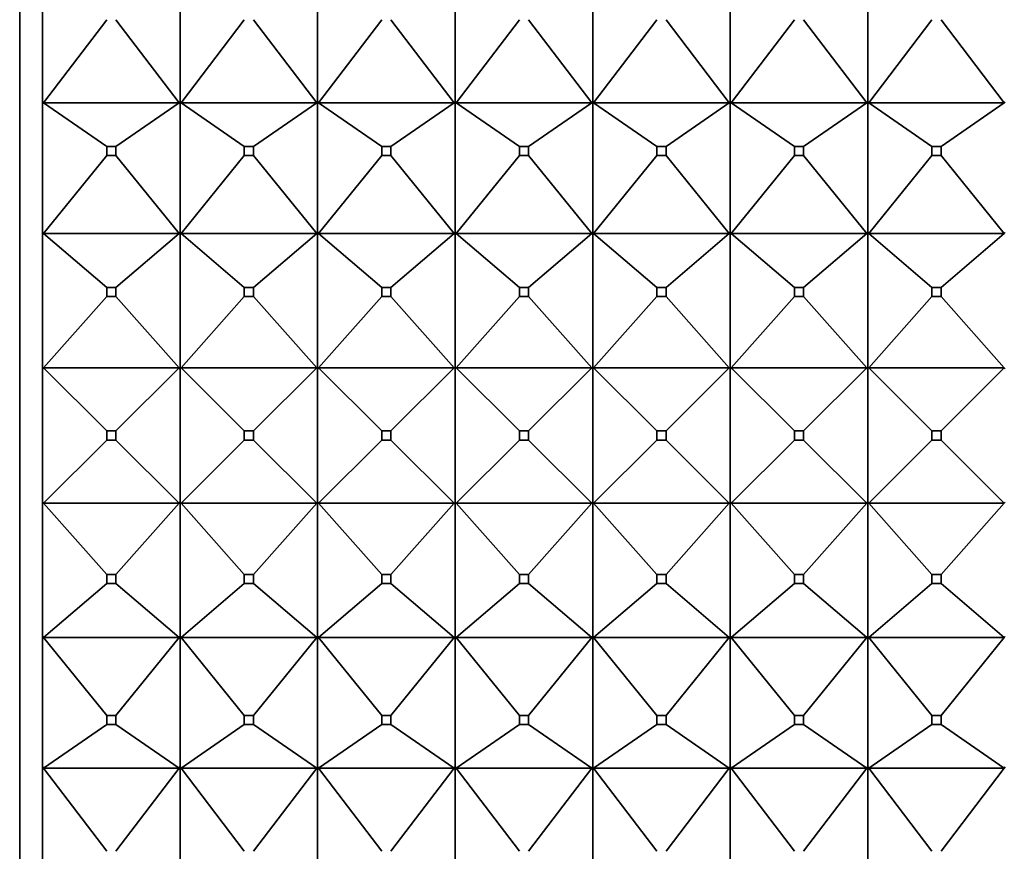
# Model space of a CAD drawing. Units: millimetres. Extents: x 0 to 2434, y 0 to 2747.
# Drawn here: x 2058 to 2079, y 1953 to 1972 of the extents above; entities that cross this region are included whole.
import ezdxf
from ezdxf import colors
from ezdxf.entities.mleader import LeaderData, LeaderLine
from ezdxf.math import Vec2, Vec3

# ---------------------------------------------------------------- set-up
doc = ezdxf.new("R2010")
doc.units = ezdxf.units.MM
doc.layers.add('DV4_Défaut', color=7, linetype='Continuous')
doc.layers.add('Défaut', color=7, linetype='Continuous')

# ---------------------------------------------------------------- blocks, each defined once
blk = doc.blocks.new('_DOT')
at = {"color": 0}
blk.add_line((0, 0), (-1, 0), dxfattribs=at)
at = {"color": 0, "const_width": 0.333}
blk.add_lwpolyline([(-0.1665, 0, 1), (0.1665, 0, 1)], format="xyb", close=True, dxfattribs=at)
blk = doc.blocks.new('SE3')
at = {"layer": 'DV4_Défaut', "color": 7, "linetype": 'Continuous', "lineweight": 35}
for p, q in [((2057.57, 1985.495), (2057.57, 1939.495)), ((2058.07, 1969.767), (2058.07, 1972.476)), ((2061.07, 1969.767), (2061.07, 1972.476)), ((2064.07, 1972.476), (2064.07, 1969.767)), ((2067.07, 1969.767), (2067.07, 1972.476)), ((2070.07, 1972.476), (2070.07, 1969.767)), ((2073.07, 1969.767), (2073.07, 1972.476)), ((2076.07, 1969.767), (2076.07, 1972.476)), ((2059.47, 1971.567), (2058.091, 1969.752)), ((2061.049, 1969.752), (2059.67, 1971.567)), ((2062.47, 1971.567), (2061.091, 1969.752)), ((2062.67, 1971.567), (2064.049, 1969.752)), ((2065.47, 1971.567), (2064.091, 1969.752)), ((2065.67, 1971.567), (2067.049, 1969.752)), ((2068.47, 1971.567), (2067.091, 1969.752)), ((2068.67, 1971.567), (2070.049, 1969.752)), ((2071.47, 1971.567), (2070.091, 1969.752)), ((2071.67, 1971.567), (2073.049, 1969.752)), ((2073.091, 1969.752), (2074.47, 1971.567)), ((2074.67, 1971.567), (2076.049, 1969.752)), ((2077.47, 1971.567), (2076.091, 1969.752)), ((2079.049, 1969.752), (2077.67, 1971.567)), ((2058.07, 1966.922), (2058.07, 1969.767)), ((2058.07, 1969.767), (2058.073, 1969.767)), ((2058.091, 1969.752), (2058.07, 1969.767)), ((2058.073, 1969.767), (2058.091, 1969.752)), ((2058.091, 1969.752), (2061.049, 1969.752)), ((2059.47, 1968.797), (2058.091, 1969.752)), ((2061.049, 1969.752), (2059.67, 1968.797)), ((2061.049, 1969.752), (2061.067, 1969.767)), ((2061.07, 1969.767), (2061.049, 1969.752)), ((2061.067, 1969.767), (2061.07, 1969.767)), ((2061.07, 1966.922), (2061.07, 1969.767)), ((2061.07, 1969.767), (2061.073, 1969.767)), ((2061.07, 1969.767), (2061.091, 1969.752)), ((2061.073, 1969.767), (2061.091, 1969.752)), ((2061.091, 1969.752), (2064.049, 1969.752)), ((2061.091, 1969.752), (2062.47, 1968.797)), ((2064.049, 1969.752), (2062.67, 1968.797)), ((2064.049, 1969.752), (2064.067, 1969.767)), ((2064.07, 1969.767), (2064.049, 1969.752)), ((2064.067, 1969.767), (2064.07, 1969.767)), ((2064.07, 1969.767), (2064.07, 1966.922)), ((2064.073, 1969.767), (2064.07, 1969.767)), ((2064.07, 1969.767), (2064.091, 1969.752)), ((2064.091, 1969.752), (2064.073, 1969.767)), ((2067.049, 1969.752), (2064.091, 1969.752)), ((2064.091, 1969.752), (2065.47, 1968.797)), ((2067.049, 1969.752), (2065.67, 1968.797)), ((2067.07, 1969.767), (2067.049, 1969.752)), ((2067.067, 1969.767), (2067.049, 1969.752)), ((2067.07, 1969.767), (2067.067, 1969.767)), ((2067.07, 1966.922), (2067.07, 1969.767)), ((2067.07, 1969.767), (2067.073, 1969.767)), ((2067.07, 1969.767), (2067.091, 1969.752)), ((2067.073, 1969.767), (2067.091, 1969.752)), ((2067.091, 1969.752), (2068.47, 1968.797)), ((2067.091, 1969.752), (2070.049, 1969.752)), ((2070.049, 1969.752), (2068.67, 1968.797)), ((2070.07, 1969.767), (2070.049, 1969.752)), ((2070.049, 1969.752), (2070.067, 1969.767)), ((2070.067, 1969.767), (2070.07, 1969.767)), ((2070.07, 1969.767), (2070.07, 1966.922)), ((2070.073, 1969.767), (2070.07, 1969.767)), ((2070.07, 1969.767), (2070.091, 1969.752)), ((2070.091, 1969.752), (2070.073, 1969.767)), ((2073.049, 1969.752), (2070.091, 1969.752)), ((2070.091, 1969.752), (2071.47, 1968.797)), ((2073.049, 1969.752), (2071.67, 1968.797)), ((2073.07, 1969.767), (2073.049, 1969.752)), ((2073.067, 1969.767), (2073.049, 1969.752)), ((2073.07, 1969.767), (2073.067, 1969.767)), ((2073.073, 1969.767), (2073.07, 1969.767)), ((2073.07, 1969.767), (2073.091, 1969.752)), ((2073.07, 1966.922), (2073.07, 1969.767)), ((2073.091, 1969.752), (2073.073, 1969.767)), ((2076.049, 1969.752), (2073.091, 1969.752)), ((2073.091, 1969.752), (2074.47, 1968.797)), ((2074.67, 1968.797), (2076.049, 1969.752)), ((2076.067, 1969.767), (2076.049, 1969.752)), ((2076.049, 1969.752), (2076.07, 1969.767)), ((2076.07, 1969.767), (2076.067, 1969.767)), ((2076.07, 1966.922), (2076.07, 1969.767)), ((2076.091, 1969.752), (2076.07, 1969.767)), ((2076.07, 1969.767), (2076.073, 1969.767)), ((2076.073, 1969.767), (2076.091, 1969.752)), ((2077.47, 1968.797), (2076.091, 1969.752)), ((2076.091, 1969.752), (2079.049, 1969.752)), ((2079.049, 1969.752), (2077.67, 1968.797)), ((2079.049, 1969.752), (2079.067, 1969.767)), ((2059.67, 1968.797), (2059.47, 1968.797)), ((2059.47, 1968.797), (2059.47, 1968.604)), ((2059.67, 1968.604), (2059.67, 1968.797)), ((2062.67, 1968.797), (2062.47, 1968.797)), ((2062.47, 1968.797), (2062.47, 1968.604)), ((2062.67, 1968.604), (2062.67, 1968.797)), ((2065.47, 1968.604), (2065.47, 1968.797)), ((2065.47, 1968.797), (2065.67, 1968.797)), ((2065.67, 1968.797), (2065.67, 1968.604)), ((2068.67, 1968.797), (2068.47, 1968.797)), ((2068.47, 1968.797), (2068.47, 1968.604)), ((2068.67, 1968.604), (2068.67, 1968.797)), ((2071.47, 1968.604), (2071.47, 1968.797)), ((2071.47, 1968.797), (2071.67, 1968.797)), ((2071.67, 1968.797), (2071.67, 1968.604)), ((2074.47, 1968.604), (2074.47, 1968.797)), ((2074.47, 1968.797), (2074.67, 1968.797)), ((2074.67, 1968.797), (2074.67, 1968.604)), ((2077.47, 1968.797), (2077.47, 1968.604)), ((2077.67, 1968.797), (2077.47, 1968.797)), ((2077.67, 1968.604), (2077.67, 1968.797)), ((2059.47, 1968.604), (2058.091, 1966.904)), ((2059.47, 1968.604), (2059.67, 1968.604)), ((2061.049, 1966.904), (2059.67, 1968.604)), ((2062.47, 1968.604), (2061.091, 1966.904)), ((2062.47, 1968.604), (2062.67, 1968.604)), ((2062.67, 1968.604), (2064.049, 1966.904)), ((2065.47, 1968.604), (2064.091, 1966.904)), ((2065.67, 1968.604), (2065.47, 1968.604)), ((2065.67, 1968.604), (2067.049, 1966.904)), ((2068.47, 1968.604), (2067.091, 1966.904)), ((2068.47, 1968.604), (2068.67, 1968.604)), ((2068.67, 1968.604), (2070.049, 1966.904)), ((2071.47, 1968.604), (2070.091, 1966.904)), ((2071.67, 1968.604), (2071.47, 1968.604)), ((2071.67, 1968.604), (2073.049, 1966.904)), ((2073.091, 1966.904), (2074.47, 1968.604)), ((2074.67, 1968.604), (2074.47, 1968.604)), ((2074.67, 1968.604), (2076.049, 1966.904)), ((2077.47, 1968.604), (2076.091, 1966.904)), ((2077.47, 1968.604), (2077.67, 1968.604)), ((2079.049, 1966.904), (2077.67, 1968.604)), ((2058.07, 1963.95), (2058.07, 1966.922)), ((2058.07, 1966.922), (2058.073, 1966.922)), ((2058.091, 1966.904), (2058.07, 1966.922)), ((2058.073, 1966.922), (2058.091, 1966.904)), ((2058.091, 1966.904), (2061.049, 1966.904)), ((2059.47, 1965.726), (2058.091, 1966.904)), ((2061.049, 1966.904), (2059.67, 1965.726)), ((2061.049, 1966.904), (2061.067, 1966.922)), ((2061.07, 1966.922), (2061.049, 1966.904)), ((2061.067, 1966.922), (2061.07, 1966.922)), ((2061.07, 1966.922), (2061.073, 1966.922)), ((2061.07, 1966.922), (2061.091, 1966.904)), ((2061.07, 1963.95), (2061.07, 1966.922)), ((2061.073, 1966.922), (2061.091, 1966.904)), ((2061.091, 1966.904), (2064.049, 1966.904)), ((2061.091, 1966.904), (2062.47, 1965.726)), ((2064.049, 1966.904), (2062.67, 1965.726)), ((2064.049, 1966.904), (2064.067, 1966.922)), ((2064.07, 1966.922), (2064.049, 1966.904)), ((2064.067, 1966.922), (2064.07, 1966.922)), ((2064.07, 1966.922), (2064.07, 1963.95)), ((2064.073, 1966.922), (2064.07, 1966.922)), ((2064.07, 1966.922), (2064.091, 1966.904)), ((2064.091, 1966.904), (2064.073, 1966.922)), ((2067.049, 1966.904), (2064.091, 1966.904)), ((2064.091, 1966.904), (2065.47, 1965.726)), ((2067.049, 1966.904), (2065.67, 1965.726)), ((2067.07, 1966.922), (2067.049, 1966.904)), ((2067.067, 1966.922), (2067.049, 1966.904)), ((2067.07, 1966.922), (2067.067, 1966.922)), ((2067.07, 1963.95), (2067.07, 1966.922)), ((2067.07, 1966.922), (2067.073, 1966.922)), ((2067.07, 1966.922), (2067.091, 1966.904)), ((2067.073, 1966.922), (2067.091, 1966.904)), ((2067.091, 1966.904), (2068.47, 1965.726)), ((2067.091, 1966.904), (2070.049, 1966.904)), ((2070.049, 1966.904), (2068.67, 1965.726)), ((2070.049, 1966.904), (2070.067, 1966.922)), ((2070.07, 1966.922), (2070.049, 1966.904)), ((2070.067, 1966.922), (2070.07, 1966.922)), ((2070.073, 1966.922), (2070.07, 1966.922)), ((2070.07, 1966.922), (2070.091, 1966.904)), ((2070.07, 1966.922), (2070.07, 1963.95)), ((2070.091, 1966.904), (2070.073, 1966.922)), ((2073.049, 1966.904), (2070.091, 1966.904)), ((2070.091, 1966.904), (2071.47, 1965.726)), ((2073.049, 1966.904), (2071.67, 1965.726)), ((2073.07, 1966.922), (2073.049, 1966.904)), ((2073.067, 1966.922), (2073.049, 1966.904)), ((2073.07, 1966.922), (2073.067, 1966.922)), ((2073.073, 1966.922), (2073.07, 1966.922)), ((2073.07, 1966.922), (2073.091, 1966.904)), ((2073.07, 1963.95), (2073.07, 1966.922)), ((2073.091, 1966.904), (2073.073, 1966.922)), ((2076.049, 1966.904), (2073.091, 1966.904)), ((2073.091, 1966.904), (2074.47, 1965.726)), ((2074.67, 1965.726), (2076.049, 1966.904)), ((2076.067, 1966.922), (2076.049, 1966.904)), ((2076.049, 1966.904), (2076.07, 1966.922)), ((2076.07, 1966.922), (2076.067, 1966.922)), ((2076.07, 1963.95), (2076.07, 1966.922)), ((2076.07, 1966.922), (2076.073, 1966.922)), ((2076.091, 1966.904), (2076.07, 1966.922)), ((2076.073, 1966.922), (2076.091, 1966.904)), ((2076.091, 1966.904), (2079.049, 1966.904)), ((2077.47, 1965.726), (2076.091, 1966.904)), ((2079.049, 1966.904), (2077.67, 1965.726)), ((2079.049, 1966.904), (2079.067, 1966.922)), ((2059.67, 1965.726), (2059.47, 1965.726)), ((2059.47, 1965.726), (2059.47, 1965.528)), ((2059.67, 1965.528), (2059.67, 1965.726)), ((2062.67, 1965.726), (2062.47, 1965.726)), ((2062.47, 1965.726), (2062.47, 1965.528)), ((2062.67, 1965.528), (2062.67, 1965.726)), ((2065.47, 1965.726), (2065.67, 1965.726)), ((2065.47, 1965.528), (2065.47, 1965.726)), ((2065.67, 1965.726), (2065.67, 1965.528)), ((2068.67, 1965.726), (2068.47, 1965.726)), ((2068.47, 1965.726), (2068.47, 1965.528)), ((2068.67, 1965.528), (2068.67, 1965.726)), ((2071.47, 1965.726), (2071.67, 1965.726)), ((2071.47, 1965.528), (2071.47, 1965.726)), ((2071.67, 1965.726), (2071.67, 1965.528)), ((2074.47, 1965.726), (2074.67, 1965.726)), ((2074.47, 1965.528), (2074.47, 1965.726)), ((2074.67, 1965.726), (2074.67, 1965.528)), ((2077.47, 1965.726), (2077.47, 1965.528)), ((2077.67, 1965.726), (2077.47, 1965.726)), ((2077.67, 1965.528), (2077.67, 1965.726)), ((2059.47, 1965.528), (2058.091, 1963.974)), ((2059.47, 1965.528), (2059.67, 1965.528)), ((2061.049, 1963.974), (2059.67, 1965.528)), ((2062.47, 1965.528), (2061.091, 1963.974)), ((2062.47, 1965.528), (2062.67, 1965.528)), ((2062.67, 1965.528), (2064.049, 1963.974)), ((2065.47, 1965.528), (2064.091, 1963.974)), ((2065.67, 1965.528), (2065.47, 1965.528)), ((2065.67, 1965.528), (2067.049, 1963.974)), ((2068.47, 1965.528), (2067.091, 1963.974)), ((2068.47, 1965.528), (2068.67, 1965.528)), ((2068.67, 1965.528), (2070.049, 1963.974)), ((2071.47, 1965.528), (2070.091, 1963.974)), ((2071.67, 1965.528), (2071.47, 1965.528)), ((2071.67, 1965.528), (2073.049, 1963.974)), ((2073.091, 1963.974), (2074.47, 1965.528)), ((2074.67, 1965.528), (2074.47, 1965.528)), ((2074.67, 1965.528), (2076.049, 1963.974)), ((2077.47, 1965.528), (2076.091, 1963.974)), ((2077.47, 1965.528), (2077.67, 1965.528)), ((2079.049, 1963.974), (2077.67, 1965.528)), ((2058.091, 1963.974), (2058.07, 1963.95)), ((2058.07, 1961.04), (2058.07, 1963.95)), ((2058.07, 1963.95), (2058.07, 1963.95)), ((2058.073, 1963.95), (2058.07, 1963.95)), ((2058.073, 1963.95), (2058.07, 1963.95)), ((2058.091, 1963.974), (2058.073, 1963.95)), ((2059.47, 1962.595), (2058.091, 1963.974)), ((2061.049, 1963.974), (2058.091, 1963.974)), ((2061.049, 1963.974), (2059.67, 1962.595)), ((2061.067, 1963.95), (2061.049, 1963.974)), ((2061.07, 1963.95), (2061.049, 1963.974)), ((2061.067, 1963.95), (2061.07, 1963.95)), ((2061.07, 1963.95), (2061.067, 1963.95)), ((2061.091, 1963.974), (2061.07, 1963.95)), ((2061.07, 1961.04), (2061.07, 1963.95)), ((2061.073, 1963.95), (2061.07, 1963.95)), ((2061.073, 1963.95), (2061.07, 1963.95)), ((2061.091, 1963.974), (2061.073, 1963.95)), ((2061.091, 1963.974), (2062.47, 1962.595)), ((2064.049, 1963.974), (2061.091, 1963.974)), ((2064.049, 1963.974), (2062.67, 1962.595)), ((2064.067, 1963.95), (2064.049, 1963.974)), ((2064.049, 1963.974), (2064.07, 1963.95)), ((2064.07, 1963.95), (2064.067, 1963.95)), ((2064.07, 1963.95), (2064.067, 1963.95)), ((2064.091, 1963.974), (2064.07, 1963.95)), ((2064.07, 1963.95), (2064.07, 1961.04)), ((2064.07, 1963.95), (2064.073, 1963.95)), ((2064.07, 1963.95), (2064.073, 1963.95)), ((2064.073, 1963.95), (2064.091, 1963.974)), ((2064.091, 1963.974), (2067.049, 1963.974)), ((2064.091, 1963.974), (2065.47, 1962.595)), ((2067.049, 1963.974), (2065.67, 1962.595)), ((2067.049, 1963.974), (2067.067, 1963.95)), ((2067.049, 1963.974), (2067.07, 1963.95)), ((2067.067, 1963.95), (2067.07, 1963.95)), ((2067.067, 1963.95), (2067.07, 1963.95)), ((2067.091, 1963.974), (2067.07, 1963.95)), ((2067.07, 1961.04), (2067.07, 1963.95)), ((2067.073, 1963.95), (2067.07, 1963.95)), ((2067.073, 1963.95), (2067.07, 1963.95)), ((2067.091, 1963.974), (2067.073, 1963.95)), ((2070.049, 1963.974), (2067.091, 1963.974)), ((2067.091, 1963.974), (2068.47, 1962.595)), ((2070.049, 1963.974), (2068.67, 1962.595)), ((2070.067, 1963.95), (2070.049, 1963.974)), ((2070.049, 1963.974), (2070.07, 1963.95)), ((2070.07, 1963.95), (2070.067, 1963.95)), ((2070.07, 1963.95), (2070.067, 1963.95)), ((2070.091, 1963.974), (2070.07, 1963.95)), ((2070.07, 1963.95), (2070.073, 1963.95)), ((2070.07, 1963.95), (2070.07, 1961.04)), ((2070.07, 1963.95), (2070.073, 1963.95)), ((2070.073, 1963.95), (2070.091, 1963.974)), ((2070.091, 1963.974), (2073.049, 1963.974)), ((2070.091, 1963.974), (2071.47, 1962.595)), ((2073.049, 1963.974), (2071.67, 1962.595)), ((2073.049, 1963.974), (2073.07, 1963.95)), ((2073.049, 1963.974), (2073.067, 1963.95)), ((2073.067, 1963.95), (2073.07, 1963.95)), ((2073.067, 1963.95), (2073.07, 1963.95)), ((2073.07, 1963.95), (2073.091, 1963.974)), ((2073.073, 1963.95), (2073.07, 1963.95)), ((2073.07, 1961.04), (2073.07, 1963.95)), ((2073.07, 1963.95), (2073.073, 1963.95)), ((2073.073, 1963.95), (2073.091, 1963.974)), ((2073.091, 1963.974), (2076.049, 1963.974)), ((2073.091, 1963.974), (2074.47, 1962.595)), ((2074.67, 1962.595), (2076.049, 1963.974)), ((2076.049, 1963.974), (2076.067, 1963.95)), ((2076.049, 1963.974), (2076.07, 1963.95)), ((2076.067, 1963.95), (2076.07, 1963.95)), ((2076.067, 1963.95), (2076.07, 1963.95)), ((2076.091, 1963.974), (2076.07, 1963.95)), ((2076.07, 1961.04), (2076.07, 1963.95)), ((2076.073, 1963.95), (2076.07, 1963.95)), ((2076.073, 1963.95), (2076.07, 1963.95)), ((2076.091, 1963.974), (2076.073, 1963.95)), ((2077.47, 1962.595), (2076.091, 1963.974)), ((2079.049, 1963.974), (2076.091, 1963.974)), ((2079.049, 1963.974), (2077.67, 1962.595)), ((2079.067, 1963.95), (2079.049, 1963.974)), ((2059.67, 1962.595), (2059.47, 1962.595)), ((2059.47, 1962.595), (2059.47, 1962.395)), ((2059.67, 1962.395), (2059.67, 1962.595)), ((2062.67, 1962.595), (2062.47, 1962.595)), ((2062.47, 1962.595), (2062.47, 1962.395)), ((2062.67, 1962.395), (2062.67, 1962.595)), ((2065.47, 1962.395), (2065.47, 1962.595)), ((2065.47, 1962.595), (2065.67, 1962.595)), ((2065.67, 1962.595), (2065.67, 1962.395)), ((2068.67, 1962.595), (2068.47, 1962.595)), ((2068.47, 1962.595), (2068.47, 1962.395)), ((2068.67, 1962.395), (2068.67, 1962.595)), ((2071.47, 1962.395), (2071.47, 1962.595)), ((2071.47, 1962.595), (2071.67, 1962.595)), ((2071.67, 1962.595), (2071.67, 1962.395)), ((2074.47, 1962.395), (2074.47, 1962.595)), ((2074.47, 1962.595), (2074.67, 1962.595)), ((2074.67, 1962.595), (2074.67, 1962.395)), ((2077.47, 1962.595), (2077.47, 1962.395)), ((2077.67, 1962.595), (2077.47, 1962.595)), ((2077.67, 1962.395), (2077.67, 1962.595)), ((2059.47, 1962.395), (2058.091, 1961.016)), ((2059.47, 1962.395), (2059.67, 1962.395)), ((2061.049, 1961.016), (2059.67, 1962.395)), ((2062.47, 1962.395), (2061.091, 1961.016)), ((2062.47, 1962.395), (2062.67, 1962.395)), ((2062.67, 1962.395), (2064.049, 1961.016)), ((2065.47, 1962.395), (2064.091, 1961.016)), ((2065.67, 1962.395), (2065.47, 1962.395)), ((2065.67, 1962.395), (2067.049, 1961.016)), ((2068.47, 1962.395), (2067.091, 1961.016)), ((2068.47, 1962.395), (2068.67, 1962.395)), ((2068.67, 1962.395), (2070.049, 1961.016)), ((2071.47, 1962.395), (2070.091, 1961.016)), ((2071.67, 1962.395), (2071.47, 1962.395)), ((2071.67, 1962.395), (2073.049, 1961.016)), ((2073.091, 1961.016), (2074.47, 1962.395)), ((2074.67, 1962.395), (2074.47, 1962.395)), ((2074.67, 1962.395), (2076.049, 1961.016)), ((2077.47, 1962.395), (2076.091, 1961.016)), ((2077.47, 1962.395), (2077.67, 1962.395)), ((2079.049, 1961.016), (2077.67, 1962.395)), ((2058.07, 1961.04), (2058.073, 1961.04)), ((2058.07, 1961.04), (2058.07, 1961.04)), ((2058.07, 1958.113), (2058.07, 1961.04)), ((2058.07, 1961.04), (2058.073, 1961.04)), ((2058.091, 1961.016), (2058.07, 1961.04)), ((2058.073, 1961.04), (2058.091, 1961.016)), ((2061.049, 1961.016), (2061.067, 1961.04)), ((2061.07, 1961.04), (2061.049, 1961.016)), ((2061.07, 1961.04), (2061.067, 1961.04)), ((2061.067, 1961.04), (2061.07, 1961.04)), ((2061.07, 1961.04), (2061.073, 1961.04)), ((2061.07, 1958.113), (2061.07, 1961.04)), ((2061.07, 1961.04), (2061.073, 1961.04)), ((2061.07, 1961.04), (2061.091, 1961.016)), ((2061.073, 1961.04), (2061.091, 1961.016)), ((2064.049, 1961.016), (2064.067, 1961.04)), ((2064.07, 1961.04), (2064.049, 1961.016)), ((2064.067, 1961.04), (2064.07, 1961.04)), ((2064.067, 1961.04), (2064.07, 1961.04)), ((2064.07, 1961.04), (2064.07, 1958.113)), ((2064.073, 1961.04), (2064.07, 1961.04)), ((2064.07, 1961.04), (2064.091, 1961.016)), ((2064.073, 1961.04), (2064.07, 1961.04)), ((2064.091, 1961.016), (2064.073, 1961.04)), ((2067.07, 1961.04), (2067.049, 1961.016)), ((2067.067, 1961.04), (2067.049, 1961.016)), ((2067.07, 1961.04), (2067.067, 1961.04)), ((2067.07, 1961.04), (2067.067, 1961.04)), ((2067.07, 1958.113), (2067.07, 1961.04)), ((2067.07, 1961.04), (2067.073, 1961.04)), ((2067.07, 1961.04), (2067.073, 1961.04)), ((2067.07, 1961.04), (2067.091, 1961.016)), ((2067.073, 1961.04), (2067.091, 1961.016)), ((2070.049, 1961.016), (2070.067, 1961.04)), ((2070.07, 1961.04), (2070.049, 1961.016)), ((2070.067, 1961.04), (2070.07, 1961.04)), ((2070.067, 1961.04), (2070.07, 1961.04)), ((2070.07, 1961.04), (2070.07, 1958.113)), ((2070.073, 1961.04), (2070.07, 1961.04)), ((2070.07, 1961.04), (2070.091, 1961.016)), ((2070.073, 1961.04), (2070.07, 1961.04)), ((2070.091, 1961.016), (2070.073, 1961.04)), ((2073.07, 1961.04), (2073.049, 1961.016)), ((2073.067, 1961.04), (2073.049, 1961.016)), ((2073.07, 1961.04), (2073.067, 1961.04)), ((2073.07, 1961.04), (2073.067, 1961.04)), ((2073.07, 1961.04), (2073.073, 1961.04)), ((2073.073, 1961.04), (2073.07, 1961.04)), ((2073.07, 1961.04), (2073.091, 1961.016)), ((2073.07, 1958.113), (2073.07, 1961.04)), ((2073.091, 1961.016), (2073.073, 1961.04)), ((2076.067, 1961.04), (2076.049, 1961.016)), ((2076.049, 1961.016), (2076.07, 1961.04)), ((2076.07, 1961.04), (2076.067, 1961.04)), ((2076.07, 1961.04), (2076.067, 1961.04)), ((2076.07, 1958.113), (2076.07, 1961.04)), ((2076.07, 1961.04), (2076.073, 1961.04)), ((2076.091, 1961.016), (2076.07, 1961.04)), ((2076.07, 1961.04), (2076.073, 1961.04)), ((2076.073, 1961.04), (2076.091, 1961.016)), ((2079.049, 1961.016), (2079.067, 1961.04)), ((2058.091, 1961.016), (2061.049, 1961.016)), ((2059.47, 1959.462), (2058.091, 1961.016)), ((2061.049, 1961.016), (2059.67, 1959.462)), ((2061.091, 1961.016), (2064.049, 1961.016)), ((2061.091, 1961.016), (2062.47, 1959.462)), ((2064.049, 1961.016), (2062.67, 1959.462)), ((2067.049, 1961.016), (2064.091, 1961.016)), ((2064.091, 1961.016), (2065.47, 1959.462)), ((2067.049, 1961.016), (2065.67, 1959.462)), ((2067.091, 1961.016), (2068.47, 1959.462)), ((2067.091, 1961.016), (2070.049, 1961.016)), ((2070.049, 1961.016), (2068.67, 1959.462)), ((2073.049, 1961.016), (2070.091, 1961.016)), ((2070.091, 1961.016), (2071.47, 1959.462)), ((2073.049, 1961.016), (2071.67, 1959.462)), ((2076.049, 1961.016), (2073.091, 1961.016)), ((2073.091, 1961.016), (2074.47, 1959.462)), ((2074.67, 1959.462), (2076.049, 1961.016)), ((2077.47, 1959.462), (2076.091, 1961.016)), ((2076.091, 1961.016), (2079.049, 1961.016)), ((2079.049, 1961.016), (2077.67, 1959.462)), ((2059.67, 1959.462), (2059.47, 1959.462)), ((2059.47, 1959.462), (2059.47, 1959.264)), ((2059.67, 1959.264), (2059.67, 1959.462)), ((2062.67, 1959.462), (2062.47, 1959.462)), ((2062.47, 1959.462), (2062.47, 1959.264)), ((2062.67, 1959.264), (2062.67, 1959.462)), ((2065.47, 1959.264), (2065.47, 1959.462)), ((2065.47, 1959.462), (2065.67, 1959.462)), ((2065.67, 1959.462), (2065.67, 1959.264)), ((2068.67, 1959.462), (2068.47, 1959.462)), ((2068.47, 1959.462), (2068.47, 1959.264)), ((2068.67, 1959.264), (2068.67, 1959.462)), ((2071.47, 1959.264), (2071.47, 1959.462)), ((2071.47, 1959.462), (2071.67, 1959.462)), ((2071.67, 1959.462), (2071.67, 1959.264)), ((2074.47, 1959.264), (2074.47, 1959.462)), ((2074.47, 1959.462), (2074.67, 1959.462)), ((2074.67, 1959.462), (2074.67, 1959.264)), ((2077.47, 1959.462), (2077.47, 1959.264)), ((2077.67, 1959.462), (2077.47, 1959.462)), ((2077.67, 1959.264), (2077.67, 1959.462)), ((2059.47, 1959.264), (2058.091, 1958.086)), ((2059.47, 1959.264), (2059.67, 1959.264)), ((2061.049, 1958.086), (2059.67, 1959.264)), ((2062.47, 1959.264), (2061.091, 1958.086)), ((2062.47, 1959.264), (2062.67, 1959.264)), ((2062.67, 1959.264), (2064.049, 1958.086)), ((2065.47, 1959.264), (2064.091, 1958.086)), ((2065.67, 1959.264), (2065.47, 1959.264)), ((2065.67, 1959.264), (2067.049, 1958.086)), ((2068.47, 1959.264), (2067.091, 1958.086)), ((2068.47, 1959.264), (2068.67, 1959.264)), ((2068.67, 1959.264), (2070.049, 1958.086)), ((2071.47, 1959.264), (2070.091, 1958.086)), ((2071.67, 1959.264), (2071.47, 1959.264)), ((2071.67, 1959.264), (2073.049, 1958.086)), ((2073.091, 1958.086), (2074.47, 1959.264)), ((2074.67, 1959.264), (2074.47, 1959.264)), ((2074.67, 1959.264), (2076.049, 1958.086)), ((2077.47, 1959.264), (2076.091, 1958.086)), ((2077.47, 1959.264), (2077.67, 1959.264)), ((2079.049, 1958.086), (2077.67, 1959.264)), ((2058.07, 1958.113), (2058.073, 1958.112)), ((2058.07, 1958.112), (2058.07, 1958.113)), ((2058.07, 1955.267), (2058.07, 1958.112)), ((2058.07, 1958.112), (2058.073, 1958.112)), ((2058.091, 1958.086), (2058.07, 1958.112)), ((2058.073, 1958.112), (2058.091, 1958.086)), ((2058.091, 1958.086), (2061.049, 1958.086)), ((2059.47, 1956.386), (2058.091, 1958.086)), ((2061.049, 1958.086), (2059.67, 1956.386)), ((2061.049, 1958.086), (2061.067, 1958.112)), ((2061.07, 1958.112), (2061.049, 1958.086)), ((2061.07, 1958.113), (2061.067, 1958.112)), ((2061.067, 1958.112), (2061.07, 1958.112)), ((2061.07, 1958.113), (2061.073, 1958.112)), ((2061.07, 1955.267), (2061.07, 1958.112)), ((2061.07, 1958.112), (2061.073, 1958.112)), ((2061.07, 1958.112), (2061.091, 1958.086)), ((2061.073, 1958.112), (2061.091, 1958.086)), ((2061.091, 1958.086), (2064.049, 1958.086)), ((2061.091, 1958.086), (2062.47, 1956.386)), ((2064.049, 1958.086), (2062.67, 1956.386)), ((2064.049, 1958.086), (2064.067, 1958.112)), ((2064.07, 1958.112), (2064.049, 1958.086)), ((2064.067, 1958.112), (2064.07, 1958.113)), ((2064.067, 1958.112), (2064.07, 1958.112)), ((2064.073, 1958.112), (2064.07, 1958.113)), ((2064.07, 1958.112), (2064.07, 1955.267)), ((2064.073, 1958.112), (2064.07, 1958.112)), ((2064.07, 1958.112), (2064.091, 1958.086)), ((2064.091, 1958.086), (2064.073, 1958.112)), ((2067.049, 1958.086), (2064.091, 1958.086)), ((2064.091, 1958.086), (2065.47, 1956.386)), ((2067.049, 1958.086), (2065.67, 1956.386)), ((2067.07, 1958.112), (2067.049, 1958.086)), ((2067.067, 1958.112), (2067.049, 1958.086)), ((2067.07, 1958.113), (2067.067, 1958.112)), ((2067.07, 1958.112), (2067.067, 1958.112)), ((2067.07, 1958.113), (2067.073, 1958.112)), ((2067.07, 1955.267), (2067.07, 1958.112)), ((2067.07, 1958.112), (2067.073, 1958.112)), ((2067.07, 1958.112), (2067.091, 1958.086)), ((2067.073, 1958.112), (2067.091, 1958.086)), ((2067.091, 1958.086), (2068.47, 1956.386)), ((2067.091, 1958.086), (2070.049, 1958.086)), ((2070.049, 1958.086), (2068.67, 1956.386)), ((2070.07, 1958.112), (2070.049, 1958.086)), ((2070.049, 1958.086), (2070.067, 1958.112)), ((2070.067, 1958.112), (2070.07, 1958.113)), ((2070.067, 1958.112), (2070.07, 1958.112)), ((2070.073, 1958.112), (2070.07, 1958.113)), ((2070.07, 1958.112), (2070.07, 1955.267)), ((2070.073, 1958.112), (2070.07, 1958.112)), ((2070.07, 1958.112), (2070.091, 1958.086)), ((2070.091, 1958.086), (2070.073, 1958.112)), ((2073.049, 1958.086), (2070.091, 1958.086)), ((2070.091, 1958.086), (2071.47, 1956.386)), ((2073.049, 1958.086), (2071.67, 1956.386)), ((2073.07, 1958.112), (2073.049, 1958.086)), ((2073.067, 1958.112), (2073.049, 1958.086)), ((2073.07, 1958.113), (2073.067, 1958.112)), ((2073.07, 1958.112), (2073.067, 1958.112)), ((2073.07, 1958.113), (2073.073, 1958.112)), ((2073.073, 1958.112), (2073.07, 1958.112)), ((2073.07, 1958.112), (2073.091, 1958.086)), ((2073.07, 1955.267), (2073.07, 1958.112)), ((2073.091, 1958.086), (2073.073, 1958.112)), ((2076.049, 1958.086), (2073.091, 1958.086)), ((2073.091, 1958.086), (2074.47, 1956.386)), ((2074.67, 1956.386), (2076.049, 1958.086)), ((2076.067, 1958.112), (2076.049, 1958.086)), ((2076.049, 1958.086), (2076.07, 1958.112)), ((2076.07, 1958.113), (2076.067, 1958.112)), ((2076.07, 1958.112), (2076.067, 1958.112)), ((2076.07, 1958.113), (2076.073, 1958.112)), ((2076.07, 1955.267), (2076.07, 1958.112)), ((2076.091, 1958.086), (2076.07, 1958.112)), ((2076.07, 1958.112), (2076.073, 1958.112)), ((2076.073, 1958.112), (2076.091, 1958.086)), ((2077.47, 1956.386), (2076.091, 1958.086)), ((2076.091, 1958.086), (2079.049, 1958.086)), ((2079.049, 1958.086), (2077.67, 1956.386)), ((2079.049, 1958.086), (2079.067, 1958.112)), ((2059.67, 1956.386), (2059.47, 1956.386)), ((2059.47, 1956.386), (2059.47, 1956.193)), ((2059.67, 1956.193), (2059.67, 1956.386)), ((2062.67, 1956.386), (2062.47, 1956.386)), ((2062.47, 1956.386), (2062.47, 1956.193)), ((2062.67, 1956.193), (2062.67, 1956.386)), ((2065.47, 1956.193), (2065.47, 1956.386)), ((2065.47, 1956.386), (2065.67, 1956.386)), ((2065.67, 1956.386), (2065.67, 1956.193)), ((2068.67, 1956.386), (2068.47, 1956.386)), ((2068.47, 1956.386), (2068.47, 1956.193)), ((2068.67, 1956.193), (2068.67, 1956.386)), ((2071.47, 1956.193), (2071.47, 1956.386)), ((2071.47, 1956.386), (2071.67, 1956.386)), ((2071.67, 1956.386), (2071.67, 1956.193)), ((2074.47, 1956.193), (2074.47, 1956.386)), ((2074.47, 1956.386), (2074.67, 1956.386)), ((2074.67, 1956.386), (2074.67, 1956.193)), ((2077.47, 1956.386), (2077.47, 1956.193)), ((2077.67, 1956.386), (2077.47, 1956.386)), ((2077.67, 1956.193), (2077.67, 1956.386)), ((2059.47, 1956.193), (2058.091, 1955.238)), ((2059.47, 1956.193), (2059.67, 1956.193)), ((2061.049, 1955.238), (2059.67, 1956.193)), ((2062.47, 1956.193), (2061.091, 1955.238)), ((2062.47, 1956.193), (2062.67, 1956.193)), ((2062.67, 1956.193), (2064.049, 1955.238)), ((2065.47, 1956.193), (2064.091, 1955.238)), ((2065.67, 1956.193), (2065.47, 1956.193)), ((2065.67, 1956.193), (2067.049, 1955.238)), ((2068.47, 1956.193), (2067.091, 1955.238)), ((2068.47, 1956.193), (2068.67, 1956.193)), ((2068.67, 1956.193), (2070.049, 1955.238)), ((2071.47, 1956.193), (2070.091, 1955.238)), ((2071.67, 1956.193), (2071.47, 1956.193)), ((2071.67, 1956.193), (2073.049, 1955.238)), ((2073.091, 1955.238), (2074.47, 1956.193)), ((2074.67, 1956.193), (2074.47, 1956.193)), ((2074.67, 1956.193), (2076.049, 1955.238)), ((2077.47, 1956.193), (2076.091, 1955.238)), ((2077.47, 1956.193), (2077.67, 1956.193)), ((2079.049, 1955.238), (2077.67, 1956.193)), ((2058.07, 1955.267), (2058.073, 1955.265)), ((2058.07, 1955.265), (2058.07, 1955.267)), ((2058.07, 1952.555), (2058.07, 1955.265)), ((2058.07, 1955.265), (2058.073, 1955.265)), ((2058.091, 1955.238), (2058.07, 1955.265)), ((2058.073, 1955.265), (2058.091, 1955.238)), ((2058.091, 1955.238), (2061.049, 1955.238)), ((2059.47, 1953.424), (2058.091, 1955.238)), ((2061.049, 1955.238), (2059.67, 1953.424)), ((2061.049, 1955.238), (2061.067, 1955.265)), ((2061.07, 1955.265), (2061.049, 1955.238)), ((2061.07, 1955.267), (2061.067, 1955.265)), ((2061.067, 1955.265), (2061.07, 1955.265)), ((2061.07, 1955.267), (2061.073, 1955.265)), ((2061.07, 1952.555), (2061.07, 1955.265)), ((2061.07, 1955.265), (2061.073, 1955.265)), ((2061.07, 1955.265), (2061.091, 1955.238)), ((2061.073, 1955.265), (2061.091, 1955.238)), ((2061.091, 1955.238), (2064.049, 1955.238)), ((2061.091, 1955.238), (2062.47, 1953.424)), ((2064.049, 1955.238), (2062.67, 1953.424)), ((2064.049, 1955.238), (2064.067, 1955.265)), ((2064.07, 1955.265), (2064.049, 1955.238)), ((2064.067, 1955.265), (2064.07, 1955.267)), ((2064.067, 1955.265), (2064.07, 1955.265)), ((2064.073, 1955.265), (2064.07, 1955.267)), ((2064.07, 1955.265), (2064.07, 1952.555)), ((2064.073, 1955.265), (2064.07, 1955.265)), ((2064.07, 1955.265), (2064.091, 1955.238)), ((2064.091, 1955.238), (2064.073, 1955.265)), ((2067.049, 1955.238), (2064.091, 1955.238)), ((2064.091, 1955.238), (2065.47, 1953.424)), ((2067.049, 1955.238), (2065.67, 1953.424)), ((2067.07, 1955.265), (2067.049, 1955.238)), ((2067.067, 1955.265), (2067.049, 1955.238)), ((2067.07, 1955.267), (2067.067, 1955.265)), ((2067.07, 1955.265), (2067.067, 1955.265)), ((2067.07, 1955.267), (2067.073, 1955.265)), ((2067.07, 1952.555), (2067.07, 1955.265)), ((2067.07, 1955.265), (2067.073, 1955.265)), ((2067.07, 1955.265), (2067.091, 1955.238)), ((2067.073, 1955.265), (2067.091, 1955.238)), ((2067.091, 1955.238), (2068.47, 1953.424)), ((2067.091, 1955.238), (2070.049, 1955.238)), ((2070.049, 1955.238), (2068.67, 1953.424)), ((2070.07, 1955.265), (2070.049, 1955.238)), ((2070.049, 1955.238), (2070.067, 1955.265)), ((2070.067, 1955.265), (2070.07, 1955.267)), ((2070.067, 1955.265), (2070.07, 1955.265)), ((2070.073, 1955.265), (2070.07, 1955.267)), ((2070.07, 1955.265), (2070.07, 1952.555)), ((2070.073, 1955.265), (2070.07, 1955.265)), ((2070.07, 1955.265), (2070.091, 1955.238)), ((2070.091, 1955.238), (2070.073, 1955.265)), ((2073.049, 1955.238), (2070.091, 1955.238)), ((2070.091, 1955.238), (2071.47, 1953.424)), ((2073.049, 1955.238), (2071.67, 1953.424)), ((2073.07, 1955.265), (2073.049, 1955.238)), ((2073.067, 1955.265), (2073.049, 1955.238)), ((2073.07, 1955.267), (2073.067, 1955.265)), ((2073.07, 1955.265), (2073.067, 1955.265)), ((2073.07, 1955.267), (2073.073, 1955.265)), ((2073.073, 1955.265), (2073.07, 1955.265)), ((2073.07, 1955.265), (2073.091, 1955.238)), ((2073.07, 1952.555), (2073.07, 1955.265)), ((2073.091, 1955.238), (2073.073, 1955.265)), ((2076.049, 1955.238), (2073.091, 1955.238)), ((2073.091, 1955.238), (2074.47, 1953.424)), ((2074.67, 1953.424), (2076.049, 1955.238)), ((2076.067, 1955.265), (2076.049, 1955.238)), ((2076.049, 1955.238), (2076.07, 1955.265)), ((2076.07, 1955.267), (2076.067, 1955.265)), ((2076.07, 1955.265), (2076.067, 1955.265)), ((2076.07, 1955.267), (2076.073, 1955.265)), ((2076.07, 1952.555), (2076.07, 1955.265)), ((2076.091, 1955.238), (2076.07, 1955.265)), ((2076.07, 1955.265), (2076.073, 1955.265)), ((2076.073, 1955.265), (2076.091, 1955.238)), ((2077.47, 1953.424), (2076.091, 1955.238)), ((2076.091, 1955.238), (2079.049, 1955.238)), ((2079.049, 1955.238), (2077.67, 1953.424)), ((2079.049, 1955.238), (2079.067, 1955.265))]:
    blk.add_line(p, q, dxfattribs=at)

msp = doc.modelspace()

# ---------------------------------------------------------------- block references
at = {"layer": 'Défaut'}
msp.add_blockref('SE3', (0, 0), dxfattribs=at)

# ---------------------------------------------------------------- leaders
at = {"layer": 'Défaut', "color": 7, "linetype": 'Continuous', "lineweight": 18}
ml = msp.add_multileader_mtext('Standard', dxfattribs=at)
ml.set_content('{\\pxsm0.9;\\fSolid Edge ISO|b1||i0||c0|p34;\\W1.;16/01/2020\\P}', color=256)
ml.set_leader_properties()
ml.set_arrow_properties(name='DOT')
ml.build(insert=Vec2(0, 0))
ml.multileader.update_dxf_attribs({"leader_type": 0, "dogleg_length": 0, "arrow_head_size": 12})
ctx = ml.context
ctx.base_point, ctx.char_height, ctx.arrow_head_size, ctx.landing_gap_size = Vec3(2346.946, 2737.216), 12, 12, 4.2
notes = []
notes.append((ctx, [(0, (0, 0, 0), (0, 0), (1, 0), 1, [])]))
ctx.mtext.insert = Vec3(2348.946, 2743.336)
for ctx, leaders in notes:
    for number, flags, end, landing, length, lines in leaders:
        leader = LeaderData()
        leader.index, (leader.has_last_leader_line, leader.has_dogleg_vector, leader.attachment_direction) = number, flags
        leader.last_leader_point, leader.dogleg_vector, leader.dogleg_length = Vec3(end), Vec3(landing), length
        for number, points, colour, breaks in lines:
            line = LeaderLine()
            line.index, line.vertices, line.color, line.breaks = number, Vec3.list(points), colors.encode_raw_color(colour), breaks
            leader.lines.append(line)
        ctx.leaders.append(leader)

doc.saveas('drawing.dxf')
